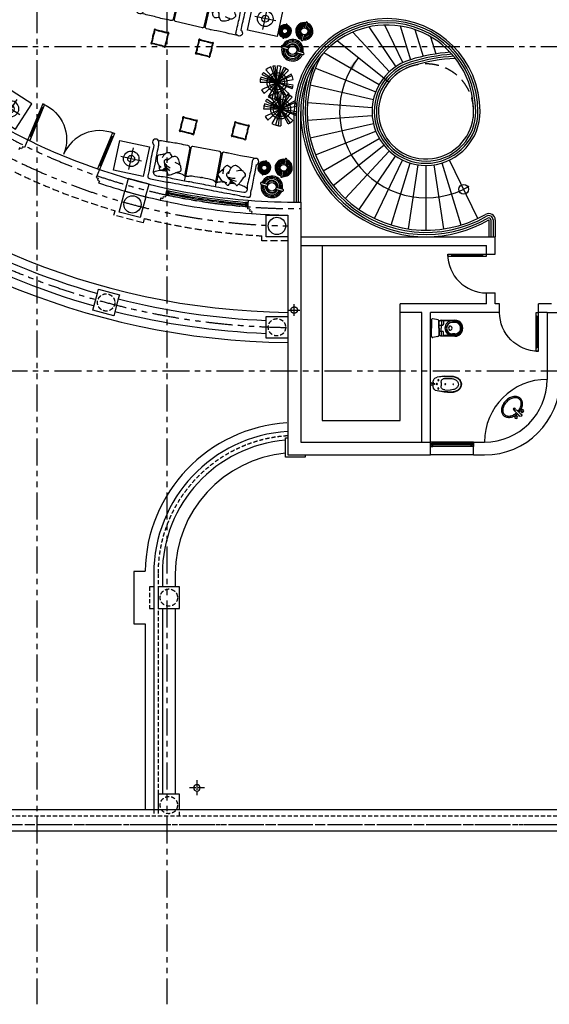
# Model space of a CAD drawing. Units: millimetres. Extents: x -301501 to 32116, y -550555 to -136188.
# Drawn here: x -170176 to -157926, y -345615 to -322831 of the extents above; entities that cross this region are included whole.
import ezdxf

# ---------------------------------------------------------------- set-up
doc = ezdxf.new("R2010")
doc.units = ezdxf.units.MM
doc.header["$LTSCALE"] = 100
for name, pattern in [('CENTER', [50.8, 31.75, -6.35, 6.35, -6.35]), ('CENTER2', [1.125, 0.75, -0.125, 0.125, -0.125]), ('HIDDEN', [9.525, 6.35, -3.175]), ('HIDDEN2', [4.7625, 3.175, -1.5875]), ('PHANTOM', [2.5, 1.25, -0.25, 0.25, -0.25, 0.25, -0.25])]:
    doc.linetypes.add(name, pattern=pattern)
for name, color, linetype in [('2', 1, 'Continuous'), ('A-ARROW', 8, 'Continuous'), ('A-AXIS', 244, 'CENTER'), ('A-FURN', 34, 'Continuous'), ('A-PLANTS', 76, 'Continuous'), ('A-SLOPE', 8, 'Continuous'), ('A-WALL-200', 5, 'Continuous'), ('COLUMN', 6, 'Continuous'), ('CORNICHE ABOVE', 9, 'HIDDEN'), ('DECO-COLUMN', 4, 'Continuous'), ('door', 1, 'Continuous'), ('DRIVEWAY', 1, 'Continuous'), ('FIXTURE', 1, 'Continuous'), ('FIXTURES', 145, 'Continuous'), ('LINE OF STRUC.  ABOVE', 8, 'HIDDEN2'), ('PARAPET', 3, 'Continuous'), ('PERIMETER FENCE', 1, 'Continuous'), ('point-1', 1, 'Continuous'), ('property line', 1, 'PHANTOM'), ('STAIR EDGE', 140, 'Continuous'), ('STEPS', 1, 'Continuous'), ('WALL OLD', 1, 'Continuous'), ('WALL2', 1, 'Continuous'), ('WINFRME', 3, 'Continuous')]:
    doc.layers.add(name, color=color, linetype=linetype)
doc.layers.add('point-2', color=3, linetype='Continuous', lineweight=20)
doc.layers.add('WALL', color=5, linetype='Continuous', lineweight=30)

# ---------------------------------------------------------------- blocks, each defined once
blk = doc.blocks.new('A$C00AC45C9')
at = {"layer": 'door'}
for p, q in [((850, 900), (850, 0)), ((850, 900), (900, 900)), ((850, 820), (862, 820)), ((862, 820), (862, 80)), ((862, 800), (888, 800)), ((888, 820), (888, 80)), ((888, 820), (900, 820)), ((900, 900), (900, 0)), ((850, 80), (862, 80)), ((862, 100), (888, 100)), ((888, 80), (900, 80)), ((850, 0), (900, 0))]:
    blk.add_line(p, q, dxfattribs=at)
blk.add_arc((900, 0), 900, 90, 180, dxfattribs=at)
blk = doc.blocks.new('A$C4C822BC7')
at = {"color": 0}
for p, q in [((-186, 247), (-185, 565)), ((-170, 565), (-171, 305)), ((-140, 565), (-140, 510)), ((-132, 565), (-132, 510)), ((137, 564), (137, 508)), ((145, 564), (145, 508)), ((175, 564), (174, 303)), ((190, 563), (189, 245)), ((-186, 247), (-167, 194)), ((-175, 260), (-69, 260)), ((-169, 224), (-175, 260)), ((-174, 260), (-171, 305)), ((-171, 305), (-89, 304)), ((-69, 205), (-69, 284)), ((-69, 252), (1, 251)), ((71, 251), (1, 251)), ((71, 205), (71, 284)), ((177, 259), (71, 259)), ((174, 303), (91, 304)), ((189, 245), (169, 193)), ((171, 222), (177, 259)), ((177, 259), (174, 303)), ((-193, 177), (-215, 59)), ((-186, 22), (0, 22)), ((-186, 22), (-186, 0)), ((0, 0), (-186, 0)), ((1, 194), (-173, 194)), ((-74, 200), (-158, 206)), ((1, 200), (-64, 200)), ((186, 22), (0, 22)), ((0, 0), (186, 0)), ((1, 200), (66, 200)), ((1, 194), (175, 193)), ((76, 200), (160, 205)), ((186, 22), (186, 0)), ((195, 175), (216, 57))]:
    blk.add_line(p, q, dxfattribs=at)
for centre, radius, start, end in [((3, 564), 188, 359.7337, 179.7337), ((3, 564), 172, 359.7337, 179.7337), ((3, 564), 142, 359.7337, 179.7337), ((3, 564), 134, 359.7337, 179.7337), ((2, 509), 172, 179.7337, 359.7337), ((2, 509), 142, 179.7337, 359.7337), ((2, 509), 134, 179.7337, 359.7337), ((12, 450), 57.3, 99.4153, 187.4736), ((-8, 450), 57.3, 351.9939, 80.0522), ((-89, 284), 20, 359.7337, 89.7337), ((23, 520), 103, 228.6696, 258.1064), ((-18, 520), 103, 281.3611, 310.7979), ((91, 284), 20, 89.7337, 179.7337), ((-184, 53), 31.5, 169.4001, 267.1508), ((-173, 174), 20, 89.7337, 172.3111), ((-158, 226), 20, 200.2898, 269.7337), ((-149, 226), 20, 187.1564, 269.7337), ((-74, 205), 5, 269.7337, 359.7337), ((-64, 205), 5, 179.7337, 269.7337), ((66, 205), 5, 269.7337, 359.7337), ((76, 205), 5, 179.7337, 269.7337), ((151, 225), 20, 269.7337, 352.3111), ((160, 225), 20, 269.7337, 339.1777), ((175, 173), 20, 7.1564, 89.7337), ((186, 52), 30, 269.7337, 9.989)]:
    blk.add_arc(centre, radius, start, end, dxfattribs=at)
blk = doc.blocks.new('A$C19223EF0')
at = {"color": 0}
for p, q in [((-135, 333), (-136, 459)), ((134, 334), (134, 460)), ((-184, 319), (-158, 158)), ((-176, 326), (-158, 158)), ((41, 251), (-41, 251)), ((173, 327), (157, 159)), ((182, 321), (157, 159)), ((-60, 64), (0, 64)), ((45, 64), (0, 64))]:
    blk.add_line(p, q, dxfattribs=at)
for centre, radius in [((-2, 530), 6.77), ((-1, 344), 11), ((-1, 344), 9.38), ((-102, 185), 13.9), ((0, 25), 25), ((0, 150), 13.9), ((0, 96), 8.46), ((92, 185), 13.9)]:
    blk.add_circle(centre, radius, dxfattribs=at)
for centre, radius, start, end in [((-22, 575), 137, 113.8293, 147.6048), ((-16, 565), 138, 114.3342, 146.3759), ((-3, 556), 162, 90.4662, 117.2016), ((-3, 556), 152, 90.4669, 117.2344), ((-3, 550), 168, 89.8667, 90.4546), ((-3, 550), 158, 89.8445, 90.4546), ((-1, 550), 168, 89.9807, 90.5686), ((-1, 550), 158, 89.9807, 90.5908), ((-1, 556), 162, 63.2337, 89.9691), ((-1, 556), 152, 63.201, 89.9684), ((12, 565), 138, 34.0594, 66.1011), ((18, 575), 137, 32.8306, 66.606), ((89, 490), 280, 162.5576, 182.6017), ((832, 445), 1024, 178.1836, 187.0395), ((135, 477), 319, 162.8561, 178.7503), ((1315, 480), 1498, 179.8503, 185.9004), ((48, 496), 240, 140.558, 160.898), ((9, 519), 186, 138.761, 163.8581), ((134, 460), 270, 164.1538, 180.2177), ((68, 479), 201, 145.2325, 164.1538), ((25, 508), 149, 120.8549, 145.2325), ((-2, 553), 96.9, 89.6013, 120.8549), ((-1, 553), 96.9, 59.5804, 90.834), ((-28, 508), 149, 35.2028, 59.5804), ((-70, 478), 201, 16.2815, 35.2028), ((-136, 459), 270, 0.2177, 16.2815), ((-13, 519), 186, 16.5772, 41.6743), ((-52, 495), 240, 19.5373, 39.8773), ((-138, 476), 319, 1.6851, 17.5792), ((-1318, 470), 1498, 354.5349, 0.585), ((-92, 489), 280, 357.8336, 17.8777), ((-835, 439), 1024, 353.3958, 2.2517), ((-53, 332), 81.6, 179.1194, 278.5114), ((52, 332), 81.6, 261.9239, 1.3159), ((-45, 177), 114, 189.5486, 262.7438), ((55, 166), 102, 264.1509, 356.5061)]:
    blk.add_arc(centre, radius, start, end, dxfattribs=at)
blk = doc.blocks.new('A$C363646AE')
at = {"layer": 'FIXTURE', "color": 0, "linetype": 'Continuous'}
for p, q in [((252, 330, 0), (252, 471, 0)), ((302, 330, 0), (302, 471, 0)), ((11, 260), (11, 260)), ((32, 296), (32, 296)), ((40, 250), (40, 250)), ((58, 281), (58, 281)), ((63, 329), (63, 329)), ((85, 309), (85, 309)), ((102, 357), (102, 357)), ((119, 333), (119, 333)), ((147, 379), (147, 379)), ((160, 352), (160, 352)), ((198, 394), (198, 394)), ((204, 364), (204, 364)), ((349, 364), (349, 364)), ((355, 394), (355, 394)), ((394, 352), (394, 352)), ((406, 379), (406, 379)), ((434, 333), (434, 333)), ((452, 357), (452, 357)), ((468, 309), (468, 309)), ((491, 329), (491, 329)), ((495, 281), (495, 281)), ((514, 250), (514, 250)), ((521, 296), (521, 296)), ((542, 260), (542, 260)), ((0, 221), (0, 221)), ((0, 182), (0, 182)), ((10, 143), (10, 143)), ((30, 217), (30, 217)), ((30, 183), (30, 183)), ((31, 106), (31, 106)), ((40, 151), (40, 151)), ((59, 120), (59, 120)), ((61, 73), (61, 73)), ((86, 92), (86, 92)), ((100, 45), (100, 45)), ((120, 68), (120, 68)), ((145, 23), (145, 23)), ((160, 49), (160, 49)), ((196, 8), (196, 8)), ((205, 36), (205, 36)), ((253, 30), (253, 30)), ((301, 30), (301, 30)), ((349, 36), (349, 36)), ((358, 8), (358, 8)), ((393, 49), (393, 49)), ((408, 23), (408, 23)), ((434, 68), (434, 68)), ((454, 45), (454, 45)), ((468, 92), (468, 92)), ((492, 73), (492, 73)), ((495, 120), (495, 120)), ((514, 151), (514, 151)), ((522, 106), (522, 106)), ((523, 217), (523, 217)), ((523, 183), (523, 183)), ((543, 143), (543, 143)), ((553, 221), (553, 221)), ((554, 182), (554, 182)), ((249, 0), (249, 0)), ((304, 0), (304, 0))]:
    blk.add_line(p, q, dxfattribs=at)
at = {"layer": 'FIXTURE', "color": 0, "linetype": 'Continuous', "extrusion": (0, 0, -1)}
for centre, radius in [((-176, 433), 33.8), ((-176, 433), 25), ((-378, 433), 33.8), ((-378, 433), 25), ((-277, 275), 25), ((-277, 275), 20.9)]:
    blk.add_circle(centre, radius, dxfattribs=at)
for centre, radius, start, end in [((-277, 471), 33.2, 318.8894, 221.1106), ((-277, 330), 25, 180, 0)]:
    blk.add_arc(centre, radius, start, end, dxfattribs=at)
at = {"layer": 'FIXTURE', "color": 0, "linetype": 'Continuous'}
for centre, radius, start, end in [((153, 199), 155, 156.7998, 171.7879), ((174, 190), 177, 143.0414, 156.7344), ((156, 199), 127, 156.348, 171.8961), ((202, 169), 212, 130.9078, 143.0376), ((175, 190), 148, 142.2652, 156.2724), ((203, 169), 183, 130.0813, 142.2671), ((231, 135), 257, 120.2477, 130.9394), ((231, 136), 226, 119.5659, 130.1226), ((255, 95), 303, 110.73, 120.2907), ((254, 95), 274, 110.3104, 119.6167), ((270, 56), 345, 101.9954, 110.7731), ((269, 55), 316, 101.9045, 110.3582), ((276, 29), 373, 93.7081, 102.0355), ((276, 27), 345, 93.9841, 101.9473), ((278, 29), 373, 77.9645, 86.2919), ((278, 27), 345, 78.0527, 86.0159), ((284, 55), 316, 69.6418, 78.0955), ((284, 56), 345, 69.2269, 78.0046), ((299, 95), 274, 60.3833, 69.6896), ((299, 95), 303, 59.7093, 69.27), ((323, 136), 226, 49.8774, 60.4341), ((322, 135), 257, 49.0606, 59.7523), ((351, 169), 183, 37.7329, 49.9187), ((352, 169), 212, 36.9624, 49.0922), ((378, 190), 148, 23.7276, 37.7348), ((398, 199), 127, 8.1039, 23.652), ((380, 190), 177, 23.2656, 36.9586), ((400, 199), 155, 8.2121, 23.2002), ((145, 201), 147, 171.9099, 187.4271), ((153, 202), 154, 187.5506, 202.58), ((173, 210), 176, 202.6484, 216.4055), ((149, 201), 119, 172.0466, 188.2101), ((156, 202), 127, 188.3598, 203.8892), ((201, 231), 211, 216.4115, 228.6073), ((176, 211), 149, 203.9634, 217.9423), ((203, 232), 183, 217.9395, 230.0972), ((230, 264), 255, 228.5767, 239.3241), ((231, 266), 227, 230.0555, 240.5893), ((254, 304), 301, 239.2812, 248.883), ((255, 307), 274, 240.5384, 249.8283), ((269, 343), 343, 248.8398, 257.6439), ((270, 346), 316, 249.7805, 258.2237), ((276, 371), 372, 257.6036, 265.9438), ((276, 375), 346, 258.181, 266.1392), ((277, 385), 356, 266.0996, 273.9004), ((278, 375), 346, 273.8608, 281.819), ((278, 371), 372, 274.0562, 282.3964), ((284, 346), 316, 281.7763, 290.2195), ((284, 343), 343, 282.3561, 291.1602), ((299, 307), 274, 290.1717, 299.4616), ((300, 304), 301, 291.117, 300.7188), ((322, 266), 227, 299.4107, 309.9445), ((324, 264), 255, 300.6759, 311.4233), ((350, 232), 183, 309.9028, 322.0605), ((353, 231), 211, 311.3927, 323.5885), ((378, 211), 149, 322.0577, 336.0366), ((398, 202), 127, 336.1108, 351.6402), ((381, 210), 176, 323.5945, 337.3516), ((405, 201), 119, 351.7899, 7.9534), ((401, 202), 154, 337.42, 352.4495), ((408, 201), 147, 352.5729, 8.0901), ((277, 382), 383, 265.9057, 274.0943)]:
    blk.add_arc(centre, radius, start, end, dxfattribs=at)
blk = doc.blocks.new('A$C67371960')
at = {"layer": 'COLUMN'}
for points in [[(-13974, -3486), (-13845, -3968), (-13555, -3891), (-13684, -3408)], [(-12596, -6983), (-12346, -7417), (-12086, -7267), (-12336, -6833)], [(-10359, -10006), (-10006, -10359), (-9793, -10147), (-10147, -9793)], [(-7417, -12346), (-6983, -12596), (-6833, -12336), (-7267, -12086)], [(-3968, -13845), (-3486, -13974), (-3408, -13684), (-3891, -13555)]]:
    blk.add_lwpolyline(points, close=True, dxfattribs=at)
blk = doc.blocks.new('A$C34133E22')
at = {"color": 0}
for p, q in [((1568, 929), (934, 932)), ((934, 932), (934, 932)), ((1568, 929), (1579, 929)), ((1667, 929), (1656, 929)), ((152, 859), (151, 870)), ((868, 901), (896, 901)), ((871, 888), (868, 229)), ((896, 888), (893, 221)), ((1605, 889), (1602, 213)), ((1605, 902), (1630, 902)), ((1630, 889), (1628, 436)), ((2350, 849), (2349, 778)), ((1627, 379), (1627, 210)), ((883, 219), (882, 110)), ((1615, 200), (1615, 109))]:
    blk.add_line(p, q, dxfattribs=at)
for centre, radius, start, end in [((75, 872), 75.2, 357.704, 250.4846), ((817, 880), 54.8, 9.3887, 91.3889), ((939, 890), 42.6, 95.4754, 181.8807), ((1563, 892), 41.3, 356.9335, 67.3744), ((1671, 891), 41.3, 112.604, 182.5762), ((2425, 852), 75, 289.2581, 181.6146), ((379, 622), 50, 116.3365, 158.1235), ((699, 411), 50, 25.2547, 67.0417), ((1775, 551), 50, 147.9431, 189.7302), ((2158, 539), 50, 56.8613, 98.6484)]:
    blk.add_arc(centre, radius, start, end, dxfattribs=at)
for points, knots in [([(816, 934), (737, 927), (591, 947), (358, 922), (203, 934), (146, 923), (140, 910)], [1646.003042, 1646.003042, 1646.003042, 1646.003042, 1835.751613, 2152.006091, 2308.433967, 2339.117759, 2339.117759, 2339.117759, 2339.117759]), ([(2389, 918), (2358, 925), (2240, 923), (2031, 917), (1851, 929), (1748, 930), (1667, 930)], [0, 0, 0, 0, 153.135186, 352.858709, 633.520538, 677.791865, 677.791865, 677.791865, 677.791865]), ([(494, 632), (482, 647), (464, 671), (442, 694), (407, 690), (378, 677), (364, 670), (357, 667)], [869.758478, 869.758478, 869.758478, 869.758478, 932.183076, 962.385731, 1014.893341, 1040.352543, 1063.419613, 1063.419613, 1063.419613, 1063.419613]), ([(334, 643), (306, 640), (271, 618), (223, 602), (181, 593), (174, 583), (168, 549), (168, 534), (192, 406), (244, 373), (262, 344), (299, 322)], [1102.38179, 1102.38179, 1102.38179, 1102.38179, 1153.274754, 1223.324962, 1303.638751, 1303.638751, 1303.638751, 1348.933297, 1422.828287, 1498.345707, 1529.1184, 1529.1184, 1529.1184, 1529.1184]), ([(379, 520), (367, 513), (340, 498), (351, 467), (351, 446), (353, 440)], [1596.653212, 1596.653212, 1596.653212, 1596.653212, 1607.603614, 1629.082388, 1646.746738, 1646.746738, 1646.746738, 1646.746738]), ([(720, 456), (718, 483), (697, 518), (681, 567), (629, 617), (619, 624), (585, 631), (570, 630), (487, 602), (453, 550), (423, 533), (401, 496)], [1102.38179, 1102.38179, 1102.38179, 1102.38179, 1153.274754, 1223.324962, 1303.638751, 1303.638751, 1303.638751, 1348.933297, 1422.828287, 1498.345707, 1529.1184, 1529.1184, 1529.1184, 1529.1184]), ([(1726, 545), (1704, 528), (1686, 492), (1653, 453), (1622, 423), (1621, 411), (1634, 378), (1642, 366), (1729, 270), (1790, 269), (1821, 254), (1864, 255)], [1102.38179, 1102.38179, 1102.38179, 1102.38179, 1153.274754, 1223.324962, 1303.638751, 1303.638751, 1303.638751, 1348.933297, 1422.828287, 1498.345707, 1529.1184, 1529.1184, 1529.1184, 1529.1184]), ([(1868, 620), (1849, 627), (1821, 638), (1791, 646), (1764, 624), (1746, 598), (1737, 585), (1733, 578)], [869.758478, 869.758478, 869.758478, 869.758478, 932.183076, 962.385731, 1014.893341, 1040.352543, 1063.419613, 1063.419613, 1063.419613, 1063.419613]), ([(1828, 465), (1822, 453), (1807, 425), (1832, 405), (1844, 387), (1849, 383)], [1596.653212, 1596.653212, 1596.653212, 1596.653212, 1607.603614, 1629.082388, 1646.746738, 1646.746738, 1646.746738, 1646.746738]), ([(2153, 589), (2137, 611), (2101, 630), (2062, 663), (1991, 678), (1979, 679), (1946, 667), (1933, 659), (1878, 591), (1876, 529), (1860, 499), (1860, 456)], [1102.38179, 1102.38179, 1102.38179, 1102.38179, 1153.274754, 1223.324962, 1303.638751, 1303.638751, 1303.638751, 1348.933297, 1422.828287, 1498.345707, 1529.1184, 1529.1184, 1529.1184, 1529.1184]), ([(2225, 445), (2241, 450), (2252, 478), (2261, 508), (2239, 536), (2214, 554), (2192, 577), (2186, 581)], [869.758478, 869.758478, 869.758478, 869.758478, 932.183076, 962.385731, 1014.893341, 1040.352543, 1063.419613, 1063.419613, 1063.419613, 1063.419613]), ([(150, 184), (208, 226), (247, 245), (288, 255), (294, 256)], [0, 0, 0, 0, 110.124221, 129.291344, 129.291344, 129.291344, 129.291344]), ([(274, 281), (282, 270), (298, 243), (329, 273), (351, 274), (356, 276)], [1596.653212, 1596.653212, 1596.653212, 1596.653212, 1607.603614, 1629.082388, 1646.746738, 1646.746738, 1646.746738, 1646.746738]), ([(347, 272), (360, 290), (377, 312), (395, 335), (400, 340)], [0, 0, 0, 0, 66.220737, 86.209652, 86.209652, 86.209652, 86.209652]), ([(357, 435), (371, 384), (386, 364), (410, 324), (437, 264), (469, 233), (478, 170), (510, 185), (545, 190), (607, 236), (648, 257), (708, 296)], [396.813541, 396.813541, 396.813541, 396.813541, 413.05389, 490.192735, 540.290738, 605.403879, 632.229252, 663.136466, 691.081821, 742.086587, 824.493755, 824.493755, 824.493755, 824.493755]), ([(357, 277), (362, 280), (382, 292), (401, 306), (413, 316)], [0, 0, 0, 0, 20.275691, 69.130512, 69.130512, 69.130512, 69.130512]), ([(361, 280), (412, 295), (416, 298), (420, 301), (420, 301)], [396.813541, 396.813541, 396.813541, 396.813541, 413.05389, 415.329656, 415.329656, 415.329656, 415.329656]), ([(884, 219), (869, 231), (794, 264), (711, 263), (655, 262)], [27.495426, 27.495426, 27.495426, 27.495426, 110.124221, 274.580307, 274.580307, 274.580307, 274.580307]), ([(706, 296), (722, 292), (747, 309), (770, 331), (766, 366), (754, 395), (747, 425), (744, 432)], [869.758478, 869.758478, 869.758478, 869.758478, 932.183076, 962.385731, 1014.893341, 1040.352543, 1063.419613, 1063.419613, 1063.419613, 1063.419613]), ([(884, 219), (934, 229), (1034, 273), (1158, 255), (1249, 263), (1260, 264)], [21.587266, 21.587266, 21.587266, 21.587266, 110.124221, 347.210035, 381.323015, 381.323015, 381.323015, 381.323015]), ([(1615, 200), (1600, 220), (1494, 272), (1363, 254), (1272, 263), (1260, 264)], [0, 0, 0, 0, 110.124221, 347.210035, 381.323015, 381.323015, 381.323015, 381.323015]), ([(1615, 200), (1634, 220), (1700, 252), (1770, 257), (1805, 258)], [0, 0, 0, 0, 110.124221, 214.847506, 214.847506, 214.847506, 214.847506]), ([(1855, 381), (1893, 345), (1916, 336), (1958, 314), (2013, 277), (2056, 268), (2097, 218), (2116, 248), (2143, 270), (2172, 342), (2196, 381), (2226, 446)], [396.813541, 396.813541, 396.813541, 396.813541, 413.05389, 490.192735, 540.290738, 605.403879, 632.229252, 663.136466, 691.081821, 742.086587, 824.493755, 824.493755, 824.493755, 824.493755]), ([(1865, 206), (1877, 200), (1905, 186), (1916, 228), (1934, 240), (1937, 245)], [1596.653212, 1596.653212, 1596.653212, 1596.653212, 1607.603614, 1629.082388, 1646.746738, 1646.746738, 1646.746738, 1646.746738]), ([(1931, 236), (1933, 258), (1936, 287), (1940, 316), (1940, 322)], [0, 0, 0, 0, 66.220737, 86.209652, 86.209652, 86.209652, 86.209652]), ([(1937, 246), (1940, 252), (1951, 272), (1960, 293), (1964, 309)], [0, 0, 0, 0, 20.275691, 69.130512, 69.130512, 69.130512, 69.130512]), ([(1939, 251), (1975, 290), (1976, 295), (1978, 299), (1979, 300)], [396.813541, 396.813541, 396.813541, 396.813541, 413.05389, 415.329656, 415.329656, 415.329656, 415.329656]), ([(2061, 256), (2044, 256), (2014, 257), (1985, 260), (1974, 261)], [294.79635, 294.79635, 294.79635, 294.79635, 347.210035, 381.323015, 381.323015, 381.323015, 381.323015]), ([(2346, 200), (2313, 217), (2243, 252), (2167, 256), (2127, 256)], [0, 0, 0, 0, 110.124221, 230.43704, 230.43704, 230.43704, 230.43704])]:
    blk.add_open_spline(points, degree=3, knots=knots, dxfattribs=at)
for points in [[(2452, 782), (2451, 613), (2450, 417), (2450, 247), (2445, 82), (2437, 16), (2420, 6), (2412, 1), (2390, 3), (2327, 3), (2164, 4), (2029, 5), (1543, 8), (1207, 10), (901, 11), (628, 12), (305, 7), (145, 11), (96, 13), (61, 27), (44, 143), (42, 362), (52, 799)], [(2349, 779), (2344, 409), (2343, 216), (2346, 137), (2328, 112), (2288, 100), (1887, 102), (1394, 110), (1015, 112), (694, 110), (342, 112), (211, 112), (176, 134), (152, 177), (150, 302), (151, 586), (155, 779), (152, 858)], [(335, 639), (308, 604), (283, 542)], [(379, 520), (406, 535), (440, 545)], [(717, 455), (671, 475), (602, 492)], [(1728, 543), (1725, 499), (1736, 433)], [(1828, 465), (1844, 491), (1867, 518)], [(2151, 586), (2101, 579), (2033, 558)], [(274, 281), (260, 327), (249, 360)], [(349, 450), (401, 408), (456, 369), (511, 352)], [(354, 440), (364, 422), (507, 277)], [(1865, 206), (1829, 238), (1802, 261)], [(1840, 389), (1906, 381), (1974, 377), (2029, 391)], [(1849, 383), (1867, 373), (2065, 325)]]:
    blk.add_spline(points, degree=3, dxfattribs=at)
for points in [[(512, 606), (506, 614), (500, 623), (494, 633)], [(1896, 608), (1888, 612), (1878, 616), (1867, 621)], [(315, 259), (357, 265), (399, 264), (442, 263)], [(1946, 259), (1955, 259), (1965, 260), (1974, 261)]]:
    blk.add_open_spline(points, degree=3, dxfattribs=at)
blk = doc.blocks.new('A$C50332778')
for p, q in [((348, 778), (276, 643)), ((392, 755), (320, 619)), ((655, 651), (569, 690)), ((667, 678), (581, 717)), ((183, 468), (110, 329)), ((846, 564), (762, 602)), ((859, 591), (775, 629)), ((228, 445), (154, 306)), ((557, 213), (442, 265)), ((573, 250), (459, 301)), ((812, 97), (700, 148)), ((829, 134), (717, 184))]:
    blk.add_line(p, q)
for centre, radius in [((715, 641), 60), ((250, 544), 100), ((637, 200), 80)]:
    blk.add_circle(centre, radius)
for centre, radius, start, end in [((250, 544), 250, 67.416, 236.7156), ((250, 544), 250, 248.1941, 55.9374), ((370, 767), 25, 332.0988, 152.0988), ((575, 703), 15, 65.678, 245.678), ((715, 641), 150, 161.7733, 329.5166), ((715, 641), 150, 340.9952, 150.2948), ((853, 578), 15, 245.678, 65.678), ((132, 317), 25, 152.0988, 332.0988), ((450, 283), 20, 65.678, 245.678), ((637, 200), 200, 161.7733, 329.5166), ((637, 200), 200, 340.9952, 150.2948), ((821, 115), 20, 245.678, 65.678)]:
    blk.add_arc(centre, radius, start, end)
at = {"color": 8}
for centre, radius, start, end in [((250, 544), 219, 67.416, 236.7156), ((250, 544), 188, 67.416, 236.7156), ((250, 544), 147, 71.1743, 232.91), ((250, 544), 219, 248.1941, 55.9374), ((250, 544), 188, 248.1941, 55.9374), ((715, 641), 131, 340.9952, 150.2948), ((715, 641), 112, 340.9952, 150.2948), ((715, 641), 88.1, 344.7535, 146.4892), ((715, 641), 78.8, 345.8448, 145.384), ((250, 544), 131, 72.2656, 231.8048), ((250, 544), 147, 252.5115, 51.5724), ((250, 544), 131, 253.7675, 50.3022), ((715, 641), 131, 161.7733, 329.5166), ((715, 641), 112, 161.7733, 329.5166), ((715, 641), 88.1, 166.0907, 325.1516), ((715, 641), 78.8, 167.3467, 323.8814), ((637, 200), 175, 161.7733, 329.5166), ((637, 200), 175, 340.9952, 150.2948), ((637, 200), 150, 161.7733, 329.5166), ((637, 200), 150, 340.9952, 150.2948), ((637, 200), 118, 166.0907, 325.1516), ((637, 200), 118, 344.7535, 146.4892), ((637, 200), 105, 345.8448, 145.384), ((637, 200), 105, 167.3467, 323.8814)]:
    blk.add_arc(centre, radius, start, end, dxfattribs=at)
blk = doc.blocks.new('A$C77303369')
at = {"color": 0}
for p, q in [((345, 87), (345, 598)), ((591, 342), (100, 342))]:
    blk.add_line(p, q, dxfattribs=at)
blk.add_lwpolyline([(700, 0), (0, 0), (0, 700), (700, 700)], close=True, dxfattribs=at)
for radius in [180, 80]:
    blk.add_circle((345, 342), radius, dxfattribs=at)
blk = doc.blocks.new('111')
for p, q in [((246273, 226153), (246129, 226515)), ((246170, 226527), (246264, 226153)), ((246276, 226160), (246224, 226536)), ((246258, 226153), (246278, 226538)), ((246429, 226500), (246264, 226146)), ((246353, 226527), (246276, 226174)), ((246258, 226167), (245896, 226278)), ((245921, 226335), (246258, 226167)), ((245955, 226387), (246276, 226153)), ((246013, 226447), (246264, 226160)), ((246247, 226160), (246149, 226291)), ((246533, 226427), (246258, 226153)), ((246264, 226153), (246610, 226317)), ((246595, 226347), (246270, 226160)), ((246276, 226174), (246483, 226468)), ((245875, 226160), (246247, 226160)), ((245883, 226228), (246264, 226160)), ((246264, 226153), (245913, 225985)), ((246264, 226160), (245971, 225897)), ((246264, 226160), (246062, 225821)), ((246264, 226181), (246150, 225782)), ((246221, 225768), (246264, 226167)), ((246258, 226153), (246633, 226048)), ((246548, 225893), (246258, 226153)), ((246642, 226087), (246258, 226153)), ((246441, 225810), (246258, 226153)), ((246264, 226167), (246272, 225766)), ((246619, 226007), (246264, 226153)), ((246264, 226146), (246268, 226134)), ((246270, 226153), (246641, 226224)), ((246276, 226153), (246481, 225834))]:
    blk.add_line(p, q)
for radius in [229, 172]:
    blk.add_circle((246268, 226155), radius)
for start, end in [(110.128, 130.0941), (95.5174, 103.7257), (76.3124, 87.4987), (45.3445, 64.3214), (161.0272, 178.8178), (142.4169, 151.7851), (10.6969, 30.2786), (337.9136, 350.2582), (205.6989, 221.3343), (238.9103, 271.573), (297.7894, 317.9538)]:
    blk.add_arc((246261, 226152), 386, start, end)
blk = doc.blocks.new('A$C19DA5D1F')
for centre, radius, start, end in [((-171, 735), 478, 322.1668, 326.8343), ((-171, 735), 489, 322.1668, 327.2002), ((237, 473), 8.17, 74.3685, 173.244), ((242, 473), 8.17, 8.6479, 107.5234), ((641, 749), 489, 214.6917, 219.7251), ((641, 749), 478, 215.0576, 219.7251), ((8, 236), 8.17, 98.6092, 197.4848), ((8, 232), 8.17, 164.3298, 263.2054), ((-268, 636), 478, 305.0189, 309.6865), ((-268, 636), 489, 304.653, 309.6865), ((-255, -177), 489, 52.1281, 57.1615), ((-77, 396), 173, 311.7941, 320.1983), ((-77, 396), 183, 311.7941, 320.1983), ((559, -44), 602, 137.6291, 146.8184), ((585, -65), 624, 137.7505, 146.5646), ((534, -69), 602, 125.0348, 134.2242), ((556, -94), 624, 125.2886, 134.1027), ((74, 553), 173, 311.655, 320.0591), ((74, 553), 183, 311.655, 320.0591), ((666, 799), 540, 221.9474, 230.2153), ((676, 811), 545, 222.4593, 230.1596), ((2107, 2285), 2609, 226.6358, 227.7045), ((2107, 2285), 2598, 226.6358, 227.7116), ((2223, 2172), 2609, 224.1487, 225.2174), ((2223, 2172), 2598, 224.1416, 225.2174), ((785, 684), 540, 221.638, 229.9058), ((797, 694), 545, 221.6936, 229.3939), ((735, 658), 489, 232.1281, 237.1615), ((748, -155), 489, 124.653, 129.6865), ((735, 658), 478, 232.1281, 236.7957), ((748, -155), 478, 125.0189, 129.6865), ((472, 249), 8.17, 344.3298, 83.2054), ((472, 245), 8.17, 278.6092, 17.4848), ((-255, -177), 478, 52.1281, 56.7957), ((-316, -213), 545, 41.6936, 49.3939), ((-305, -203), 540, 41.638, 49.9058), ((-1742, -1691), 2598, 44.1416, 45.2174), ((-1742, -1691), 2609, 44.1487, 45.2174), ((-1626, -1804), 2598, 46.6358, 47.7116), ((-1626, -1804), 2609, 46.6358, 47.7045), ((-195, -330), 545, 42.4593, 50.1596), ((-185, -319), 540, 41.9474, 50.2153), ((-161, -268), 478, 35.0576, 39.7251), ((-161, -268), 489, 34.6917, 39.7251), ((239, 8), 8.17, 188.6479, 287.5234), ((652, -254), 489, 142.1668, 147.2002), ((652, -254), 478, 142.1668, 146.8343), ((407, -72), 183, 131.655, 140.0591), ((407, -72), 173, 131.655, 140.0591), ((-76, 575), 624, 305.2886, 314.1027), ((-54, 550), 602, 305.0348, 314.2242), ((-104, 546), 624, 317.7505, 326.5646), ((-79, 524), 602, 317.6291, 326.8184), ((558, 84), 183, 131.7941, 140.1983), ((558, 84), 173, 131.7941, 140.1983)]:
    blk.add_arc(centre, radius, start, end)
blk = doc.blocks.new('A$C5CC90C3C')
at = {"layer": 'A-SLOPE', "color": 8, "linetype": 'CENTER', "ltscale": 0.05}
for p, q in [((-175, 0), (175, 0)), ((0, -175), (0, 175))]:
    blk.add_line(p, q, dxfattribs=at)
at = {"layer": 'A-SLOPE'}
blk.add_circle((0, 0), 75, dxfattribs=at)

msp = doc.modelspace()

# ---------------------------------------------------------------- linework, layer by layer
at = {"linetype": 'CENTER'}
for p, q in [((-163826, -329683), (-163826, -329417)), ((-163958, -329550), (-163693, -329550))]:
    msp.add_line(p, q, dxfattribs=at)
msp.add_circle((-163826, -329550), 75.2, dxfattribs=at)
at = {"layer": '2'}
for p, q in [((-159676, -332604), (-160676, -332604)), ((-159676, -332904), (-160676, -332904))]:
    msp.add_line(p, q, dxfattribs=at)
at = {"layer": 'A-ARROW'}
msp.add_circle((-159908, -326756), 112, dxfattribs=at)
msp.add_arc((-160776, -324954), 2000, 141.4286, 300, dxfattribs=at)
msp.add_solid([(-162552, -323924), (-162329, -323688), (-162463, -323984)], dxfattribs=at)
at = {"layer": 'A-AXIS', "linetype": 'PHANTOM', "ltscale": 5}
for p, q in [((-169776, -277521), (-169776, -345615)), ((-166776, -277521), (-166776, -345615)), ((-190623, -323454), (-108211, -323454)), ((-190623, -330954), (-108211, -330954))]:
    msp.add_line(p, q, dxfattribs=at)
for radius, start, end in [(14650, 180.7822, 269.2178), (14250, 180.8042, 270.4021), (17000, 225, 269.3259), (14200, 257.7707, 265.4719)]:
    msp.add_arc((-163776, -312954), radius, start, end, dxfattribs=at)
at = {"layer": 'A-WALL-200'}
for radius, start in [(4400, 94.6355), (4250, 93.1554)]:
    msp.add_arc((-159863, -327969), radius, start, 106.8323, dxfattribs=at)
at = {"layer": 'COLUMN', "linetype": 'HIDDEN2', "ltscale": 0.3}
msp.add_lwpolyline([(-166976, -341104), (-166976, -341254), (-166476, -341254), (-166476, -341104)], dxfattribs=at)
for centre in [(-168176, -329374), (-164226, -329949), (-166726, -336204), (-166726, -341004)]:
    msp.add_circle(centre, 200, dxfattribs=at)
at = {"layer": 'CORNICHE ABOVE', "linetype": 'Continuous', "ltscale": 0.3}
msp.add_line((-167276, -336812), (-167276, -341104), dxfattribs=at)
msp.add_lwpolyline([(-167275, -335596), (-167534, -335596), (-167534, -336812), (-167276, -336812)], dxfattribs=at)
at = {"layer": 'CORNICHE ABOVE', "ltscale": 0.15}
msp.add_lwpolyline([(-167076, -335954), (-167176, -335954), (-167176, -336454), (-167076, -336454)], dxfattribs=at)
at = {"layer": 'CORNICHE ABOVE', "linetype": 'Continuous', "ltscale": 0.3}
msp.add_arc((-163776, -335654), 3500, 93.5833, 179.0485, dxfattribs=at)
at = {"layer": 'DECO-COLUMN'}
for centre in [(-167567, -327105), (-164226, -327602)]:
    msp.add_circle(centre, 200, dxfattribs=at)
at = {"layer": 'DRIVEWAY'}
for p, q in [((-163176, -328054), (-163176, -332104)), ((-161376, -332104), (-161376, -329604)), ((-163176, -332104), (-161376, -332104))]:
    msp.add_line(p, q, dxfattribs=at)
at = {"layer": 'FIXTURES'}
msp.add_arc((-157976, -332604), 1450, 90, 180, dxfattribs=at)
at = {"layer": 'LINE OF STRUC.  ABOVE'}
msp.add_arc((-160776, -324954), 1100, 0, 132.8571, dxfattribs=at)
at = {"layer": 'PARAPET'}
msp.add_line((-167076, -335654), (-167076, -341104), dxfattribs=at)
for centre, radius, start, end in [((-163776, -312954), 17350, 180.6649, 269.3395), ((-163776, -312954), 16650, 180.6802, 269.3055), ((-163776, -335654), 3300, 93.5833, 180)]:
    msp.add_arc(centre, radius, start, end, dxfattribs=at)
at = {"layer": 'PERIMETER FENCE', "linetype": 'HIDDEN2', "ltscale": 0.3}
for p, q in [((-181693, -341254), (-141426, -341254)), ((-181776, -341454), (-141776, -341454))]:
    msp.add_line(p, q, dxfattribs=at)
at = {"layer": 'PERIMETER FENCE', "linetype": 'Continuous', "ltscale": 0.005}
for p, q in [((-181631, -341104), (-141776, -341104)), ((-181838, -341604), (-141776, -341604))]:
    msp.add_line(p, q, dxfattribs=at)
at = {"layer": 'point-1'}
for p, q in [((-160646, -332639), (-160621, -332639)), ((-159731, -332639), (-160641, -332639)), ((-159676, -332704), (-160676, -332704)), ((-160646, -332669), (-160621, -332669)), ((-159731, -332669), (-160641, -332669))]:
    msp.add_line(p, q, dxfattribs=at)
for points in [[(-160641, -332669), (-160641, -332639), (-160621, -332639), (-160621, -332604), (-160676, -332604), (-160676, -332704), (-160621, -332704), (-160621, -332669)], [(-159711, -332669), (-159711, -332639), (-159731, -332639), (-159731, -332604), (-159676, -332604), (-159676, -332704), (-159731, -332704), (-159731, -332669)]]:
    msp.add_lwpolyline(points, close=True, dxfattribs=at)
for radius, start, end in [(14100, 243.8493, 251.1563), (14250, 257.7707, 265.4719), (14150, 257.7707, 265.4719), (14100, 257.7707, 265.4719), (14215, 257.9118, 265.3309), (14185, 257.9929, 265.2498), (14400, 257.3707, 265.8719)]:
    msp.add_arc((-163776, -312954), radius, start, end, dxfattribs=at)
at = {"layer": 'point-2'}
for points in [[(-160671, -332699), (-160626, -332699), (-160626, -332674), (-160646, -332674), (-160646, -332634), (-160626, -332634), (-160626, -332609), (-160671, -332609)], [(-159681, -332699), (-159726, -332699), (-159726, -332674), (-159706, -332674), (-159706, -332634), (-159726, -332634), (-159726, -332609), (-159681, -332609)]]:
    msp.add_lwpolyline(points, close=True, dxfattribs=at)
at = {"layer": 'property line', "linetype": 'CENTER2', "ltscale": 10}
msp.add_line((-187776, -341454), (-106776, -341454), dxfattribs=at)
at = {"layer": 'STAIR EDGE'}
for p, q in [((-162100, -322999), (-161477, -323919)), ((-161313, -323825), (-161728, -322954)), ((-161374, -322977), (-161138, -323757)), ((-161035, -323059), (-160847, -323680)), ((-161625, -324036), (-162473, -323120)), ((-160672, -323224), (-160551, -323623)), ((-162827, -323318), (-161753, -324174)), ((-162827, -323318), (-161636, -324268)), ((-163138, -323590), (-161858, -324329)), ((-160264, -323537), (-160249, -323586)), ((-163336, -323949), (-161939, -324497)), ((-163457, -324342), (-161994, -324676)), ((-163518, -324748), (-162022, -324860)), ((-163776, -327054), (-163776, -324954)), ((-163726, -327054), (-163726, -324954)), ((-163518, -325159), (-162022, -325047)), ((-163457, -325566), (-161994, -325232)), ((-163336, -325958), (-161939, -325410)), ((-163157, -326329), (-161858, -325579)), ((-162926, -326668), (-161753, -325733)), ((-162646, -326970), (-161626, -325870)), ((-162325, -327226), (-161480, -325987)), ((-161969, -327431), (-161318, -326080)), ((-161586, -327582), (-161144, -326148)), ((-161186, -327673), (-160962, -326190)), ((-160776, -327704), (-160776, -326204)), ((-160366, -327673), (-160589, -326190)), ((-159965, -327582), (-160407, -326148)), ((-159582, -327431), (-160233, -326080)), ((-159276, -327465), (-159276, -327854)), ((-159226, -327465), (-159226, -327854))]:
    msp.add_line(p, q, dxfattribs=at)
for centre, radius, start, end in [((-161676, -324954), 2150, 0, 180), ((-161676, -324954), 2100, 0, 180), ((-161676, -324954), 2050, 0, 180), ((-161676, -324954), 2000, 357.1847, 180), ((-160776, -324954), 2750, 152.0471, 300), ((-159863, -327969), 4350, 94.1245, 106.8323), ((-159863, -327969), 4300, 93.6313, 106.8323), ((-160776, -324954), 2800, 157.312, 300), ((-160776, -324954), 1250, 106.8323, 0), ((-160776, -324954), 1200, 106.8323, 0), ((-160776, -324954), 1150, 106.8323, 0), ((-160776, -324954), 2850, 164.0498, 300), ((-159326, -327465), 100, 0, 120), ((-159326, -327465), 50, 0, 120)]:
    msp.add_arc(centre, radius, start, end, dxfattribs=at)
at = {"layer": 'STEPS', "linetype": 'HIDDEN2', "ltscale": 0.5}
for points in [[(-167293, -327433), (-167320, -327534), (-167996, -327353), (-167969, -327251)], [(-163976, -327952), (-164576, -327952), (-164576, -327832)]]:
    msp.add_lwpolyline(points, dxfattribs=at)
for start, end in [(241.346, 253.654), (256.346, 266.9222)]:
    msp.add_arc((-163776, -312954), 14900, start, end, dxfattribs=at)
at = {"layer": 'WALL'}
for p, q in [((-166854, -326919), (-166864, -326967)), ((-166854, -326919), (-166805, -326929)), ((-166762, -326734), (-166805, -326929)), ((-166913, -326957), (-166924, -327005)), ((-166913, -326957), (-166864, -326967)), ((-164889, -327010), (-164905, -327209)), ((-163676, -327053), (-163676, -332604)), ((-164855, -327213), (-164905, -327209)), ((-164855, -327213), (-164859, -327263)), ((-164809, -327267), (-164859, -327263)), ((-164809, -327267), (-164812, -327316)), ((-163976, -327352), (-163976, -332904)), ((-163676, -327854), (-159176, -327854)), ((-159176, -328254), (-159176, -327854)), ((-163676, -328054), (-159376, -328054)), ((-159376, -328254), (-159376, -328054)), ((-159376, -328254), (-159176, -328254)), ((-159376, -329154), (-159176, -329154)), ((-159376, -329404), (-159376, -329154)), ((-159176, -329404), (-159176, -329154)), ((-161376, -329604), (-161376, -329404)), ((-159376, -329404), (-161376, -329404)), ((-159076, -329404), (-159176, -329404)), ((-159076, -329604), (-159076, -329404)), ((-157876, -329404), (-158176, -329404)), ((-158176, -329604), (-158176, -329404)), ((-160876, -329604), (-161376, -329604)), ((-160876, -332604), (-160876, -329604)), ((-159076, -329604), (-160676, -329604)), ((-160676, -332604), (-160676, -329604)), ((-157976, -329604), (-158176, -329604)), ((-157976, -329604), (-157976, -331154)), ((-157976, -329604), (-157676, -329604)), ((-163676, -332604), (-160676, -332604)), ((-160676, -332904), (-160676, -332604)), ((-160676, -332904), (-160676, -332604)), ((-159676, -332904), (-159676, -332604)), ((-159676, -332904), (-159676, -332604)), ((-159676, -332604), (-159426, -332604)), ((-163976, -332904), (-160676, -332904)), ((-159676, -332904), (-159426, -332904))]:
    msp.add_line(p, q, dxfattribs=at)
at = {"layer": 'WALL', "linetype": 'HIDDEN2', "ltscale": 0.3}
for p, q in [((-166976, -335654), (-166976, -340754)), ((-167076, -341104), (-167076, -341254))]:
    msp.add_line(p, q, dxfattribs=at)
at = {"layer": 'WALL', "linetype": 'Continuous', "ltscale": 0.005}
for p, q in [((-166876, -335654), (-166876, -335954)), ((-166576, -335654), (-166576, -335954)), ((-166876, -336454), (-166876, -340754)), ((-166576, -336454), (-166576, -340754)), ((-166776, -340750), (-166776, -340754))]:
    msp.add_line(p, q, dxfattribs=at)
at = {"layer": 'WALL'}
for points in [[(-169990, -325606), (-170067, -325791), (-170113, -325771), (-170132, -325817), (-170178, -325798), (-170198, -325844)], [(-168329, -326298), (-168406, -326483), (-168360, -326502), (-168379, -326548), (-168333, -326567), (-168352, -326614)], [(-163576, -332904), (-163576, -332954), (-164026, -332954), (-164026, -332504), (-163976, -332504)]]:
    msp.add_lwpolyline(points, dxfattribs=at)
at = {"layer": 'WALL', "linetype": 'Continuous', "ltscale": 0.005}
for points in [[(-167895, -329293), (-167999, -329681), (-168482, -329552), (-168378, -329163)], [(-168378, -329163), (-168352, -329069), (-167870, -329198), (-167895, -329293)], [(-164476, -329789), (-164476, -329699), (-163976, -329699), (-163976, -330199), (-164476, -330199), (-164476, -329789)], [(-166476, -336354), (-166476, -335954), (-166976, -335954), (-166976, -336354)], [(-166976, -336354), (-166976, -336454), (-166476, -336454), (-166476, -336354)], [(-166476, -341104), (-166476, -340754), (-166976, -340754), (-166976, -341104)]]:
    msp.add_lwpolyline(points, dxfattribs=at)
at = {"layer": 'WALL'}
for centre, radius, start, end in [((-163776, -312954), 14100, 237.2293, 243.8493), ((-163776, -312954), 14100, 251.1563, 257.7707), ((-163776, -312954), 14400, 251.4764, 257.3707), ((-163776, -312954), 14100, 265.4719, 270.4064), ((-163776, -312954), 14400, 265.8719, 269.2042), ((-159426, -331154), 1750, 270, 0), ((-159426, -331154), 1450, 270, 0)]:
    msp.add_arc(centre, radius, start, end, dxfattribs=at)
at = {"layer": 'WALL', "linetype": 'Continuous', "ltscale": 0.005}
for centre, radius, start, end in [((-163776, -312954), 16850, 240.8501, 254.1499), ((-163776, -312954), 17150, 240.8352, 254.1648), ((-163776, -312954), 16850, 255.8501, 267.6191), ((-163776, -312954), 17150, 255.8352, 267.6607), ((-163776, -335654), 3100, 94.6257, 180), ((-163776, -335654), 2800, 95.1225, 180)]:
    msp.add_arc(centre, radius, start, end, dxfattribs=at)
at = {"layer": 'WALL', "linetype": 'HIDDEN2', "ltscale": 0.3}
msp.add_arc((-163776, -335654), 3200, 93.5833, 180, dxfattribs=at)
at = {"layer": 'WALL OLD'}
for points in [[(-167261, -326928), (-167391, -327411), (-167874, -327282), (-167744, -326799)], [(-163976, -327352), (-163976, -327852), (-164476, -327852), (-164476, -327352)]]:
    msp.add_lwpolyline(points, close=True, dxfattribs=at)
at = {"layer": 'WALL2'}
for p, q in [((-163826, -327054), (-163826, -324954)), ((-163676, -327053), (-163676, -324954)), ((-159326, -327465), (-159326, -327854)), ((-159176, -327465), (-159176, -327854))]:
    msp.add_line(p, q, dxfattribs=at)
msp.add_lwpolyline([(-160626, -326044, 0.33675), (-159686, -325102, 0.005793), (-159678, -325051, 0.005793)], format="xyb", dxfattribs=at)
for centre, radius, start, end in [((-160776, -324954), 1100, 106.8323, 277.8261), ((-160776, -324954), 2900, 180, 300), ((-159326, -327465), 150, 0, 120)]:
    msp.add_arc(centre, radius, start, end, dxfattribs=at)
at = {"layer": 'WINFRME'}
for points in [[(-166740, -326892), (-166794, -326880), (-166773, -326783), (-166719, -326794), (-166727, -326829), (-166746, -326824), (-166753, -326854), (-166733, -326858)], [(-166744, -326886), (-166788, -326877), (-166769, -326789), (-166725, -326798), (-166730, -326823), (-166750, -326818), (-166758, -326857), (-166739, -326862)], [(-164955, -327155), (-164901, -327159), (-164893, -327060), (-164948, -327055), (-164950, -327090), (-164930, -327092), (-164933, -327122), (-164953, -327120)], [(-164950, -327150), (-164905, -327154), (-164898, -327064), (-164943, -327061), (-164945, -327086), (-164925, -327087), (-164928, -327127), (-164948, -327125)]]:
    msp.add_lwpolyline(points, close=True, dxfattribs=at)

# ---------------------------------------------------------------- block references
at = {"layer": 'A-FURN'}
for name, p, xscale, rotation in [('A$C34133E22', (-167266, -321755), -1, 166.8339026113176), ('A$C77303369', (-170272, -325368), -0.9999999999999998, 327.0602888801491)]:
    msp.add_blockref(name, p, dxfattribs=dict(at, xscale=xscale, rotation=rotation))
for name, p, rotation in [('A$C77303369', (-164905, -323070), 347.7365341704231), ('A$C50332778', (-163288, -323693), 99.69625896220391), ('A$C19DA5D1F', (-167020, -323586), 30.00000000014183), ('A$C19DA5D1F', (-165990, -323820), 30.00000000014183), ('A$C19DA5D1F', (-166361, -325614), 30.00000000014183), ('A$C19DA5D1F', (-165161, -325732), 30.00000000014183), ('A$C77303369', (-168007, -326311), 347.7365341704231), ('A$C34133E22', (-167260, -326512), 349.5405599278338), ('A$C50332778', (-163765, -326854), 99.69625896220391)]:
    msp.add_blockref(name, p, dxfattribs=dict(at, rotation=rotation))
at = {"layer": 'A-PLANTS'}
for p in [(-410492, -550437), (-410408, -551054)]:
    msp.add_blockref('111', p, dxfattribs=at)
at = {"layer": 'A-SLOPE', "xscale": -1, "rotation": 90}
msp.add_blockref('A$C5CC90C3C', (-166076, -340604), dxfattribs=at)
at = {"layer": 'COLUMN'}
msp.add_blockref('A$C67371960', (-163776, -312954), dxfattribs=at)
at = {"layer": 'door'}
for p, xscale, rotation in [((-169160, -325952), -0.9999999999999998, 337.3686777924442), ((-159076, -329604), -1, 180)]:
    msp.add_blockref('A$C00AC45C9', p, dxfattribs=dict(at, xscale=xscale, rotation=rotation))
for p, rotation in [((-169160, -325952), 337.3686777924442), ((-159376, -329154), 90)]:
    msp.add_blockref('A$C00AC45C9', p, dxfattribs=dict(at, rotation=rotation))
at = {"layer": 'FIXTURES'}
for name, p, rotation in [('A$C4C822BC7', (-160676, -329967), 270), ('A$C363646AE', (-158734, -331454), 225.0000000000713)]:
    msp.add_blockref(name, p, dxfattribs=dict(at, rotation=rotation))
at = {"layer": 'FIXTURES', "xscale": -0.9999999999999998, "rotation": 269.6088059801284}
msp.add_blockref('A$C19223EF0', (-160677, -331262), dxfattribs=at)

doc.saveas('drawing.dxf')
